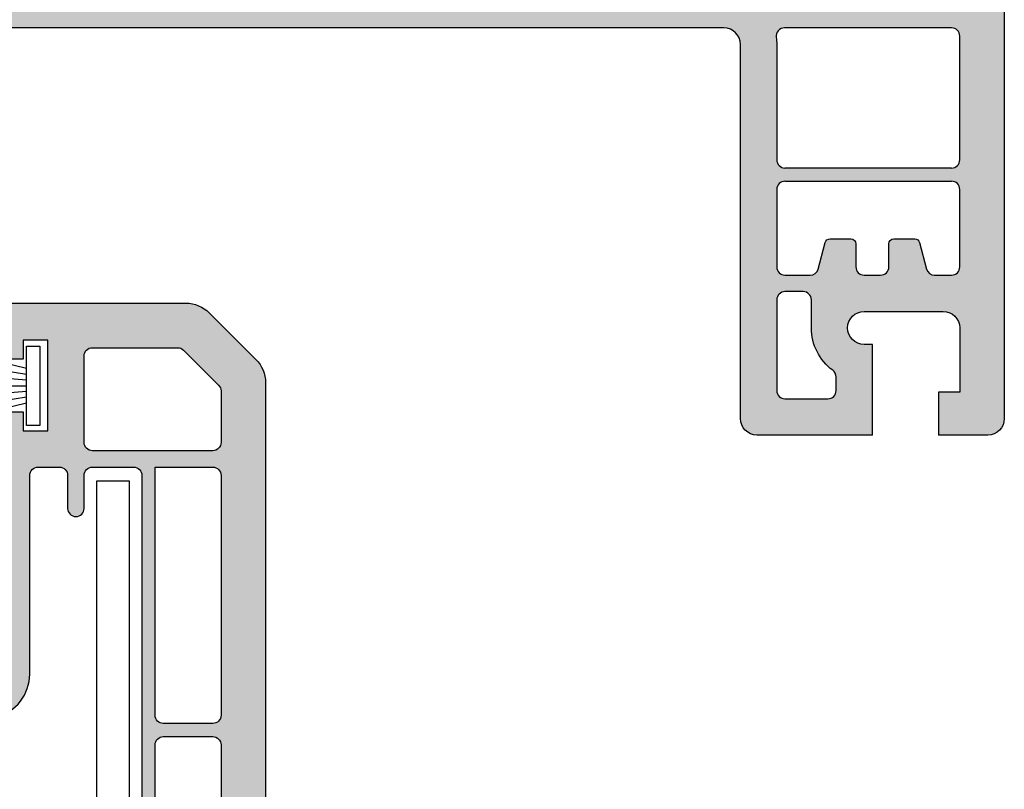
# Model space of a CAD drawing. Units: millimetres. Extents: x 0 to 354, y 0 to 482.
# Drawn here: x 59 to 119, y 365 to 412 of the extents above; entities that cross this region are included whole.
import ezdxf

# ---------------------------------------------------------------- set-up
doc = ezdxf.new("R2010")
doc.units = ezdxf.units.MM
for name, color, linetype in [('APL Hatch', 253, 'Continuous'), ('APL Joinery', 2, 'Continuous'), ('k76041$0$APL Hatch', 253, 'Continuous'), ('k76041$0$APL Joinery', 2, 'Continuous'), ('k7v106$0$APL Joinery', 2, 'Continuous')]:
    doc.layers.add(name, color=color, linetype=linetype)

# ---------------------------------------------------------------- blocks, each defined once
blk = doc.blocks.new('k76041')
at = {"layer": 'k76041$0$APL Hatch'}
h = blk.add_hatch(color=256, dxfattribs=at)
h.dxf.hatch_style = 1
edge = h.paths.add_edge_path(flags=16)
edge.add_arc((18.96256278156579, 45.75624484809077), 0.5, 0, 90)
edge.add_line((18.96256278156579, 46.25624484809077), (18.46249118156584, 46.25624484809055))
edge.add_arc((18.46249118156561, 49.45624484809059), 3.200000000000045, 180.3832833572064, 270.0000000000041, ccw=False)
edge.add_line((15.26256278156575, 49.43483842678393), (15.26256278156575, 51.25624484809077))
edge.add_arc((14.76256278156575, 51.25624484809077), 0.5, 0, 90)
edge.add_line((14.76256278156575, 51.75624484809077), (6.676705781565943, 51.75624484809077))
edge.add_arc((6.676705624420265, 51.25624484809077), 0.5000000000000246, 89.99998199243178, 135.5729896965561)
edge.add_arc((5.962562702992955, 51.95624476793023), 0.5000000000000261, 224.4269974408925, 315.57301516441373, ccw=False)
edge.add_arc((5.248419781565644, 51.25624484809077), 0.5000000000000239, 44.42699769813769, 90)
edge.add_line((5.248419781565644, 51.75624484809077), (-5.323294218434057, 51.75624484809077))
edge.add_arc((-5.323294375579735, 51.25624484809077), 0.5000000000000246, 89.99998199243178, 135.5729896965561)
edge.add_arc((-6.037437297007045, 51.95624476793023), 0.5000000000000261, 224.4269974408925, 315.57301516441373, ccw=False)
edge.add_arc((-6.751580218434356, 51.25624484809077), 0.5000000000000239, 44.42699769813769, 90)
edge.add_line((-6.751580218434356, 51.75624484809077), (-12.58192321843444, 51.75624484809077))
edge.add_arc((-12.58192321843467, 51.25624484809055), 0.5000000000002274, 89.99999999997395, 120.0046363065156)
edge.add_line((-12.83195825649045, 51.68923731886184), (-15.43743738537887, 50.18496345959488))
edge.add_arc((-17.03743731829468, 52.95624479043636), 3.20000000000017, 277.766435987458, 299.9999986130437, ccw=False)
edge.add_arc((-16.53743721843421, 49.29018424809101), 0.5000000000000797, 97.76643407636017, 180)
edge.add_line((-17.03743721843421, 49.29018424809101), (-17.03743721843421, 2.40624484809041))
edge.add_arc((-16.53743721843421, 2.40624484809041), 0.5, 180, 270)
edge.add_line((-16.53743721843421, 1.90624484809041), (-13.83743721843439, 1.90624484809041))
edge.add_line((-13.83743721843439, 1.90624484809041), (-13.23743721843425, 1.90624484809041))
edge.add_arc((-13.23743721843425, 2.40624484809041), 0.5, 270, 360)
edge.add_line((-12.73743721843425, 2.40624484809041), (-12.73743721843425, 14.45624484809059))
edge.add_arc((-10.03743721843421, 14.45624517112469), 2.700000000000065, 104.4775124536996, 180.0000068549965, ccw=False)
edge.add_arc((-10.83562684860499, 17.55509567640524), 0.5000000000000324, 284.2633569374456, 357.8524163204474)
edge.add_arc((-8.137437207032235, 17.4562451609911), 2.19999999999972, 129.0228038695587, 177.9130945431826, ccw=False)
edge.add_arc((-9.837437218433934, 19.55386284809038), 0.4999999999997899, 309.0227985079856, 360)
edge.add_line((-9.337437218434161, 19.55386284809038), (-9.337437218434161, 25.95624484809059))
edge.add_arc((-6.637437218433888, 25.95624484809059), 2.700000000000273, 90.00000000000477, 180, ccw=False)
edge.add_line((-6.637437218434115, 28.65624484809064), (-3.769488218434162, 28.65624484809041))
edge.add_arc((-3.769488218434162, 29.15624484809041), 0.5, 270, 330.0000020182818)
edge.add_line((-3.336475507735486, 28.90624486334355), (-2.037437218434206, 31.15624484809041))
edge.add_line((-2.037437218434206, 31.15624484809041), (-1.037437218434206, 31.15624484809041))
edge.add_line((-1.037437218434206, 31.15624484809041), (-1.037437218434206, 29.65624484809041))
edge.add_arc((-0.03743721843420644, 29.65624484809041), 1, 180, 270)
edge.add_arc((-0.03743721843420644, 29.65624484809041), 1, 270, 360)
edge.add_line((0.9625627815657936, 29.65624484809041), (0.9625627815657936, 31.15624484809041))
edge.add_line((0.9625627815657936, 31.15624484809041), (1.962562781565794, 31.15624484809041))
edge.add_line((1.962562781565794, 31.15624484809041), (3.261601070867073, 28.90624486334355))
edge.add_arc((3.694613781565749, 29.15624484809041), 0.5000000000000481, 209.9999979817181, 270)
edge.add_line((3.694613781565749, 28.65624484809041), (6.562562781565703, 28.65624484809064))
edge.add_arc((6.562562781565703, 25.95624484809082), 2.699999999999818, -4.774847184307873e-12, 90, ccw=False)
edge.add_line((9.262562781565748, 25.95624484809059), (9.262562781565748, 19.55386284809038))
edge.add_arc((9.762562781565748, 19.55386254443101), 0.5000000000000921, 179.9999652032002, 230.9771795829211)
edge.add_arc((8.062563046916239, 17.45624463303898), 2.200000000000153, 2.098221630773992, 50.97721038724052, ccw=False)
edge.add_arc((10.76075280179248, 17.55509829599828), 0.4999999999999155, 182.0981524732758, 255.5559404708242)
edge.add_arc((9.962562781566021, 14.45624484809059), 2.699999999999899, -4.774847184307873e-12, 75.55595849584802, ccw=False)
edge.add_line((12.66256278156584, 14.45624484809036), (12.66256278156561, 2.40624484809041))
edge.add_arc((13.16256278156561, 2.40624484809041), 0.5, 180, 270)
edge.add_line((13.16256278156561, 1.90624484809041), (13.76256278156575, 1.90624484809041))
edge.add_line((13.76256278156575, 1.90624484809041), (14.46256278156579, 1.90624484809041))
edge.add_arc((14.46256278156579, 2.40624484809041), 0.5, 270, 360)
edge.add_line((14.96256278156579, 2.40624484809041), (14.96256278156579, 4.40624484809041))
edge.add_arc((15.46256278156579, 4.40624484809041), 0.5, 0, 180, ccw=False)
edge.add_line((15.96256278156579, 4.40624484809041), (15.96256278156579, 2.40624484809041))
edge.add_arc((16.46256278156579, 2.40624484809041), 0.5, 180, 270)
edge.add_line((16.46256278156579, 1.90624484809041), (18.96256278156579, 1.90624484809041))
edge.add_arc((18.96256278156579, 2.40624484809041), 0.5, 270, 360)
edge.add_line((19.46256278156579, 2.40624484809041), (19.46256278156579, 45.75624484809077))
edge = h.paths.add_edge_path(flags=16)
edge.add_arc((-18.53743721843421, 49.57393794809036), 0.5, 2.605510395054913e-11, 66.07621940593724)
edge.add_arc((-17.03743764548517, 52.95624503747104), 3.200000000000371, 195.6803539012535, 246.08460612028898, ccw=False)
edge.add_arc((-20.59974021843436, 51.95624484809059), 0.4999999999999823, 15.68034857002949, 90)
edge.add_line((-20.59974021843436, 52.45624484809059), (-23.83743721843416, 52.45624484809059))
edge.add_arc((-23.83743721843416, 51.95624484809059), 0.5, 90, 180)
edge.add_line((-24.33743721843416, 51.95624484809059), (-24.33743721843416, 18.75624484809077))
edge.add_arc((-23.83743721843416, 18.75624484809077), 0.5, 180, 270)
edge.add_line((-23.83743721843416, 18.25624484809077), (-18.53743721843421, 18.25624484809077))
edge.add_arc((-18.53743721843421, 18.75624484809077), 0.5, 270, 360)
edge.add_line((-18.03743721843421, 18.75624484809077), (-18.03743721843421, 49.57393794809059))
edge = h.paths.add_edge_path(flags=16)
edge.add_arc((-18.53743721843421, 16.95624484809059), 0.5, 0, 90)
edge.add_line((-18.53743721843421, 17.45624484809059), (-23.83743721843416, 17.45624484809059))
edge.add_arc((-23.83743721843416, 16.95624484809059), 0.5, 90, 180)
edge.add_line((-24.33743721843416, 16.95624484809059), (-24.33743721843439, -1.51600715190898))
edge.add_arc((-23.83743721843416, -1.51600715190898), 0.5000000000002274, 180, 298.4999982626481)
edge.add_line((-23.59885785162828, -1.955415715474373), (-18.29885786682121, 0.9222492762764887))
edge.add_arc((-18.53743721843398, 1.361657848090999), 0.500000000000038, 298.4999962815775, 359.999999999974)
edge.add_line((-18.03743721843421, 1.361657848090772), (-18.03743721843421, 16.95624484809059))
edge = h.paths.add_edge_path(flags=16)
edge.add_arc((23.76256278156575, 16.95624484809059), 0.5, 0, 90)
edge.add_line((23.76256278156575, 17.45624484809059), (20.76256278156575, 17.45624484809059))
edge.add_arc((20.76256278156575, 16.95624484809059), 0.5, 90, 180)
edge.add_line((20.26256278156575, 16.95624484809059), (20.26256278156575, 1.90624484809041))
edge.add_line((20.26256278156575, 1.90624484809041), (23.76256278156575, 1.90624484809041))
edge.add_arc((23.76256278156575, 2.40624484809041), 0.5, 270, 360)
edge.add_line((24.26256278156575, 2.40624484809041), (24.26256278156575, 16.95624484809059))
edge = h.paths.add_edge_path(flags=16)
edge.add_arc((23.76256278156575, 45.75624484809077), 0.5, 0, 90)
edge.add_line((23.76256278156575, 46.25624484809077), (20.76256278156575, 46.25624484809077))
edge.add_arc((20.76256278156575, 45.75624484809077), 0.5, 90, 180)
edge.add_line((20.26256278156575, 45.75624484809077), (20.26256278156575, 18.75624484809077))
edge.add_arc((20.76256278156575, 18.75624484809077), 0.5, 180, 270)
edge.add_line((20.76256278156575, 18.25624484809077), (23.76256278156575, 18.25624484809077))
edge.add_arc((23.76256278156575, 18.75624484809077), 0.5, 270, 360)
edge.add_line((24.26256278156575, 18.75624484809077), (24.26256278156575, 45.75624484809077))
edge = h.paths.add_edge_path()
edge.add_arc((25.96256278156579, 54.95624484809059), 1, 0, 90)
edge.add_line((25.96256278156579, 55.95624484809059), (22.96256278156579, 55.95624484809059))
edge.add_line((22.96256278156579, 55.95624484809059), (22.96256278156579, 53.35624484809023))
edge.add_line((22.96256278156579, 53.35624484809023), (24.26256278156575, 53.35624484809023))
edge.add_line((24.26256278156575, 53.35624484809023), (24.26256278156575, 49.45624484809059))
edge.add_arc((23.26256278156575, 49.45624484809059), 1, -90, 0, ccw=False)
edge.add_line((23.26256278156575, 48.45624484809059), (18.46256278156579, 48.45624484809059))
edge.add_arc((18.46256278156579, 49.45624484809059), 1, 180, 270, ccw=False)
edge.add_arc((18.46256278156579, 49.45624484809059), 1, 90, 180, ccw=False)
edge.add_line((18.46256278156579, 50.45624484809059), (18.96256278156579, 50.45624484809059))
edge.add_line((18.96256278156579, 50.45624484809059), (18.96256278156579, 55.95624484809059))
edge.add_line((18.96256278156579, 55.95624484809059), (15.46256278156579, 55.95624484809059))
edge.add_line((15.46256278156579, 55.95624484809059), (15.94627506528423, 54.62725499304088))
edge.add_arc((15.47642878156557, 54.45624484809059), 0.5000000000001468, -89.99999999997402, 20.0000089370904, ccw=False)
edge.add_line((15.4764287815658, 53.95624484809059), (14.76256278156575, 53.95624484809059))
edge.add_line((14.76256278156575, 53.95624484809059), (0.2625627815657481, 53.95624484809059))
edge.add_arc((-0.03743721843420644, 53.95624484809059), 0.2999999999999545, -180, 0, ccw=False)
edge.add_line((-0.337437218434161, 53.95624484809059), (-12.58192321843421, 53.95624484809082))
edge.add_arc((-12.58192321843421, 51.25624484809077), 2.700000000000045, 90, 119.9999965484549)
edge.add_line((-13.93192307757499, 53.59451351963389), (-16.53736715649325, 52.0902598983655))
edge.add_arc((-17.03743721843421, 52.95624484809059), 1, 180, 300.0046353689644, ccw=False)
edge.add_line((-18.03743721843421, 52.95624484809059), (-18.03743721843421, 55.95624484809059))
edge.add_line((-18.03743721843421, 55.95624484809059), (-17.53743721843421, 55.95624484809059))
edge.add_arc((-17.53743721843421, 56.45624484809059), 0.5, 270, 450)
edge.add_line((-17.53743721843421, 56.95624484809059), (-18.03743721843421, 56.95624484809059))
edge.add_line((-18.03743721843421, 56.95624484809059), (-18.03743721843421, 64.7491380480908))
edge.add_arc((-17.53743721843398, 64.74913804809103), 0.5000000000002274, 135.0595252052602, 180.0000000000261, ccw=False)
edge.add_line((-17.89135772860277, 65.1023239375063), (-17.1836306192256, 65.81005184758646))
edge.add_arc((-17.53743721843443, 66.163351848091), 0.5000000000002257, 315.0410489206423, 360)
edge.add_line((-17.03743721843421, 66.163351848091), (-17.03743721843421, 68.45168484809028))
edge.add_line((-17.03743721843421, 68.45168484809028), (-18.03743721843421, 69.45624484809059))
edge.add_line((-18.03743721843421, 69.45624484809059), (-18.53743721843421, 69.45624484809059))
edge.add_line((-18.53743721843421, 69.45624484809059), (-18.53743721843421, 68.55624484809096))
edge.add_arc((-19.03743721843421, 68.55624484809118), 0.5, 244.9999730238173, 359.99999999997397, ccw=False)
edge.add_line((-19.24874656266002, 68.1030910540619), (-19.24874621843446, 68.10309084809023))
edge.add_line((-19.24874621843446, 68.10309084809023), (-19.59636821843424, 68.26518984809036))
edge.add_line((-19.59636821843424, 68.26518984809036), (-22.97665889776385, 69.84144516974197))
edge.add_arc((-22.78578021843441, 70.2507858480908), 0.451657459999976, 135.0329138626507, 245.0000015841857, ccw=False)
edge.add_line((-23.1053336822788, 70.56997238433382), (-21.00114709961849, 72.67415796771002))
edge.add_arc((-17.4639209328609, 69.14031713297913), 5.000000000000606, 110.46715081615861, 135.0274308279812, ccw=False)
edge.add_arc((-19.03743721843398, 73.35624484809023), 0.4999999999999808, 0, 110.4671613514844, ccw=False)
edge.add_line((-18.53743721843421, 73.35624484809023), (-18.53743721843421, 72.45624484809059))
edge.add_line((-18.53743721843421, 72.45624484809059), (-18.03743721843421, 72.45624484809059))
edge.add_line((-18.03743721843421, 72.45624484809059), (-17.03743721843421, 73.45624484809059))
edge.add_line((-17.03743721843421, 73.45624484809059), (-17.03743721843443, 75.65624484809041))
edge.add_arc((-17.33743721843416, 75.65624484809041), 0.2999999999997272, 0, 90.00000000004343)
edge.add_line((-17.33743721843439, 75.95624484809036), (-20.70901021843429, 75.95624484809059))
edge.add_arc((-20.70901021843429, 73.95624484809036), 2.000000000000227, 90, 135.0170168109902)
edge.add_line((-22.12364373897958, 75.37003832754567), (-26.45207073936194, 71.04161132716263))
edge.add_arc((-25.03743721843421, 69.62781784809022), 2.000000000000019, 135.0170168264938, 180)
edge.add_line((-27.03743721843421, 69.62781784809022), (-27.03743721843421, -3.215328151909034))
edge.add_arc((-25.03743721843421, -3.215328151909034), 2, 180, 225.0170168419467)
edge.add_line((-26.45123069712508, -4.629961673218077), (-23.62280369789096, -7.458388672453111))
edge.add_arc((-22.20901021843429, -6.043755151909181), 2.000000000000179, 225.0170168109349, 270)
edge.add_line((-22.20901021843429, -8.043755151909409), (-11.53743721843421, -8.043755151909409))
edge.add_arc((-11.53743721843421, -7.043755151909409), 1, 270, 360)
edge.add_line((-10.53743721843421, -7.043755151909409), (-10.53743721843421, -4.643755151909772))
edge.add_line((-10.53743721843421, -4.643755151909772), (-12.33743721843439, -4.643755151909772))
edge.add_line((-12.33743721843439, -4.643755151909772), (-12.33743721843439, -5.793755151909409))
edge.add_line((-12.33743721843439, -5.793755151909409), (-13.83743721843439, -5.793755151909409))
edge.add_line((-13.83743721843439, -5.793755151909409), (-13.83743721843439, -5.34375515190959))
edge.add_line((-13.83743721843439, -5.34375515190959), (-13.83743721843439, -0.2937551519094086))
edge.add_line((-13.83743721843439, -0.2937551519094086), (-12.33743721843439, -0.2937551519094086))
edge.add_line((-12.33743721843439, -0.2937551519094086), (-12.33743721843439, -1.443755151909045))
edge.add_line((-12.33743721843439, -1.443755151909045), (-10.53743721843421, -1.443755151909045))
edge.add_line((-10.53743721843421, -1.443755151909045), (-10.53743721843421, -0.2937551519094086))
edge.add_line((-10.53743721843421, -0.2937551519094086), (-10.53743721843421, 14.45624484809059))
edge.add_arc((-10.03743721843421, 14.45624484809059), 0.5, 90, 180, ccw=False)
edge.add_line((-10.03743721843421, 14.95624484809059), (-8.137437218434115, 14.95624484809059))
edge.add_line((-8.137437218434115, 14.95624484809059), (-8.137437218434115, 17.45624484809059))
edge.add_line((-8.137437218434115, 17.45624484809059), (-6.137437218434115, 17.45624484809059))
edge.add_line((-6.137437218434115, 17.45624484809059), (-6.137437218434115, 20.95624484809059))
edge.add_line((-6.137437218434115, 20.95624484809059), (-7.137437218434115, 20.95624484809059))
edge.add_line((-7.137437218434115, 20.95624484809059), (-7.137437218434115, 25.95624484809059))
edge.add_arc((-6.637437218434115, 25.95624484809059), 0.5, 90, 180, ccw=False)
edge.add_line((-6.637437218434115, 26.45624484809059), (-0.5374372184342064, 26.45624484809059))
edge.add_arc((-0.03743721843420644, 26.45624484809059), 0.5, 0, 180, ccw=False)
edge.add_line((0.4625627815657936, 26.45624484809059), (6.562562781565703, 26.45624484809059))
edge.add_arc((6.562562781565703, 25.95624484809059), 0.5, 0, 90, ccw=False)
edge.add_line((7.062562781565703, 25.95624484809059), (7.062562781565703, 20.95624484809059))
edge.add_line((7.062562781565703, 20.95624484809059), (6.062562781565703, 20.95624484809059))
edge.add_line((6.062562781565703, 20.95624484809059), (6.062562781565703, 17.45624484809059))
edge.add_line((6.062562781565703, 17.45624484809059), (8.062562781565703, 17.45624484809059))
edge.add_line((8.062562781565703, 17.45624484809059), (8.062562781565703, 14.95624484809059))
edge.add_line((8.062562781565703, 14.95624484809059), (9.962562781565794, 14.95624484809059))
edge.add_arc((9.962562781565794, 14.45624484809059), 0.5, 0, 90, ccw=False)
edge.add_line((10.46256278156579, 14.45624484809059), (10.46256278156579, -0.2937551519094086))
edge.add_line((10.46256278156579, -0.2937551519094086), (10.46256278156579, -1.443755151909045))
edge.add_line((10.46256278156579, -1.443755151909045), (12.26256278156575, -1.443755151909045))
edge.add_line((12.26256278156575, -1.443755151909045), (12.26256278156575, -0.2937551519094086))
edge.add_line((12.26256278156575, -0.2937551519094086), (13.76256278156575, -0.2937551519094086))
edge.add_line((13.76256278156575, -0.2937551519094086), (13.76256278156575, -5.34375515190959))
edge.add_line((13.76256278156575, -5.34375515190959), (13.76256278156575, -5.793755151909409))
edge.add_line((13.76256278156575, -5.793755151909409), (12.26256278156575, -5.793755151909409))
edge.add_line((12.26256278156575, -5.793755151909409), (12.26256278156575, -4.643755151909772))
edge.add_line((12.26256278156575, -4.643755151909772), (10.46256278156579, -4.643755151909772))
edge.add_line((10.46256278156579, -4.643755151909772), (10.46256278156579, -7.043755151909409))
edge.add_arc((11.46256278156579, -7.043755151909409), 1, 180, 270)
edge.add_line((11.46256278156579, -8.043755151909409), (22.13413568156579, -8.043755151909409))
edge.add_arc((22.13413568156602, -6.043755151909636), 1.999999999999773, 269.9999999999935, 315.0000085079914)
edge.add_line((23.54834945393895, -7.457968504282462), (26.3776698619572, -4.628647631370768))
edge.add_arc((24.96256278156579, -3.215328151909034), 1.99999999999997, 315.0362116437954, 360)
edge.add_line((26.96256278156579, -3.215328151909034), (26.96256278156579, 54.95624484809059))
edge = h.paths.add_edge_path(flags=16)
edge.add_line((-16.03743721843421, -0.2937551519094086), (-16.03743721843421, 0.1717828480909702))
edge.add_arc((-16.53743721843443, 0.1717828480907428), 0.5000000000002274, 2.605510395053728e-11, 118.5938154452002)
edge.add_line((-16.77673576089887, 0.6108001684490318), (-23.38025957910691, -2.974620585013781))
edge.add_arc((-23.1416802184342, -3.414029151909062), 0.49999999999996, 118.4999974629335, 225.0851672254128)
edge.add_line((-23.49470767972139, -3.768107690622173), (-22.06498167964514, -5.197833690698417))
edge.add_arc((-21.71195421843413, -4.843755151909818), 0.4999999999997629, 225.0851672377015, 270)
edge.add_line((-21.71195421843413, -5.34375515190959), (-16.53743721843421, -5.34375515190959))
edge.add_arc((-16.53743721843421, -4.84375515190959), 0.5, 270, 360)
edge.add_line((-16.03743721843421, -4.84375515190959), (-16.03743721843421, -0.2937551519094086))
edge = h.paths.add_edge_path(flags=16)
edge.add_arc((23.76256278156575, 0.4062448480904095), 0.5, 0, 90)
edge.add_line((23.76256278156575, 0.9062448480904095), (16.46256278156579, 0.9062448480904095))
edge.add_arc((16.46256278156579, 0.4062448480904095), 0.5, 90, 180)
edge.add_line((15.96256278156579, 0.4062448480904095), (15.96256278156579, -0.2937551519094086))
edge.add_line((15.96256278156579, -0.2937551519094086), (15.96256278156579, -4.84375515190959))
edge.add_arc((16.46256278156579, -4.84375515190959), 0.5, 180, 270)
edge.add_line((16.46256278156579, -5.34375515190959), (21.63707938156585, -5.34375515190959))
edge.add_arc((21.63707938156585, -4.843755151909818), 0.4999999999997726, 270, 315.0594873608314)
edge.add_line((21.99099965845153, -5.19694127509274), (24.1164830583441, -3.071458275200257))
edge.add_arc((23.76256278156552, -2.718272151909332), 0.5000000000002999, 315.0594873434026, 359.999999999974)
edge.add_line((24.26256278156575, -2.718272151909559), (24.26256278156575, 0.4062448480904095))
edge = h.paths.add_edge_path(flags=16)
edge.add_arc((-20.73743721843448, 65.81815854809042), 0.5, 0, 65.00001123849525)
edge.add_line((-20.52612817644967, 66.27131248305682), (-23.62612813497049, 67.71686576371462))
edge.add_arc((-23.83743721843439, 67.26371184809022), 0.5000000000000785, 65.00000599397076, 180)
edge.add_line((-24.33743721843439, 67.26371184809022), (-24.33743721843416, 53.75624484809077))
edge.add_arc((-23.83743721843416, 53.75624484809077), 0.5, 180, 270)
edge.add_line((-23.83743721843416, 53.25624484809077), (-20.73743721843425, 53.25624484809077))
edge.add_arc((-20.73743721843425, 53.75624484809077), 0.5, 270, 360)
edge.add_line((-20.23743721843425, 53.75624484809077), (-20.23743721843448, 65.81815854809042))
at = {"layer": 'k76041$0$APL Joinery', "color": 252}
for points in [[(-13.03743721843443, 76.88426934809058, 0.5371504038967868), (-13.31548686798692, 77.06841128303404, -0.1898760951483192), (-17.03743721843443, 75.95624539473215), (-17.03743721843443, 73.45624484809059), (-18.03743721843443, 72.45624484809059), (-18.53743721843443, 72.45624484809059), (-18.53743721843443, 73.35624484809068, 0.5486185217456246), (-19.24874598025485, 73.80939891369962), (-19.54874534529927, 73.66950720978298, 0.3677217939239171), (-19.81864547110877, 73.0805639768314), (-19.53743721843443, 72.06654084809065), (-19.53743721843443, 69.84594984809064), (-19.81985089998125, 68.8275800021213, 0.3651631512724378), (-19.54874598025458, 68.24298378248159), (-19.24814355179296, 68.10281035328148, 0.5481863489450844), (-18.53743721843443, 68.5562448480905), (-18.53743721843443, 69.45624484809059), (-18.03743721843443, 69.45624484809059), (-17.03743721843443, 68.45168484809074), (-17.03743721843398, 66.5562448480905, 0.4142135623730951), (-16.93743721843407, 66.45624484809059), (-16.13743721843389, 66.45624484809059, 0.4142135623730951), (-16.03743721843398, 66.5562448480905), (-16.03743721843443, 67.68829584809123, 0.1318654218838642), (-16.30622418138319, 68.68974550750613), (-16.83647466624348, 69.60816770863153, -0.1316527206772164), (-17.03743721843443, 70.35816884809037), (-17.03743721843421, 70.45624484809059, -0.6681577000214418), (-16.52531746720297, 70.66838916486017), (-15.60585216644358, 69.56339380568352, 0.4363484339666137), (-15.23982834389085, 69.54364594271215), (-13.93743721843407, 70.80397534809049), (-13.9374372184343, 68.50057484809054, 1), (-13.03743721843421, 68.50057484809054)], [(-15.41572371843381, 70.63509084809061), (-16.69042565071277, 71.96487022180736, -0.4132347713549345), (-16.69104096184105, 72.38842410284042), (-16.33032945529385, 72.74913904885966, 0.1989120064699728), (-16.03743721843443, 73.45624484809082), (-16.03743721843443, 75.06292251240802, 0.1378807448861108), (-13.9374374395652, 75.61239622595986, 0.213452356789917), (-14.38800299472859, 73.62724150547183, 0.07471581348407647), (-13.93743726414255, 72.08688380320132)]]:
    blk.add_lwpolyline(points, format="xyb", close=True, dxfattribs=at)
at = {"layer": 'k76041$0$APL Joinery'}
for points in [[(26.96256278156579, 54.95624484809059, 0.4142135623730951), (25.96256278156579, 55.95624484809059), (22.96256278156579, 55.95624484809059), (22.96256278156579, 53.35624484809023), (24.26256278156575, 53.35624484809023), (24.26256278156575, 49.45624484809059, -0.4142135623730951), (23.26256278156575, 48.45624484809059), (18.46256278156579, 48.45624484809059, -0.4142135623730951), (17.46256278156579, 49.45624484809059, -0.4142135623730951), (18.46256278156579, 50.45624484809059), (18.96256278156579, 50.45624484809059), (18.96256278156579, 55.95624484809059), (15.46256278156579, 55.95624484809059), (15.94627506528423, 54.62725499304088, -0.5205671001145077), (15.4764287815658, 53.95624484809059), (14.76256278156575, 53.95624484809059), (0.2625627815657481, 53.95624484809059, -1), (-0.337437218434161, 53.95624484809059), (-12.58192321843421, 53.95624484809082, 0.1316524822661516), (-13.93192307757499, 53.59451351963389), (-16.53736715649325, 52.0902598983655, -0.5773772369880694), (-18.03743721843421, 52.95624484809059), (-18.03743721843421, 55.95624484809059), (-17.53743721843421, 55.95624484809059, 1), (-17.53743721843421, 56.95624484809059), (-18.03743721843421, 56.95624484809059), (-18.03743721843421, 64.7491380480908, -0.1986423771971599), (-17.89135772860277, 65.1023239375063), (-17.1836306192256, 65.81005184758646, 0.198726177628289), (-17.03743721843421, 66.163351848091), (-17.03743721843421, 68.45168484809028), (-18.03743721843421, 69.45624484809059), (-18.53743721843421, 69.45624484809059), (-18.53743721843421, 68.55624484809096, -0.5486189397598573), (-19.24874656266002, 68.1030910540619), (-19.24874621843446, 68.10309084809023), (-19.59636821843424, 68.26518984809036), (-22.97665889776385, 69.84144516974197, -0.5203845412452958), (-23.1053336822788, 70.56997238433382), (-21.00114709961849, 72.67415796771002, -0.1075765643484966), (-19.21227245698014, 73.82468122516025, -0.5231605616818639), (-18.53743721843421, 73.35624484809023), (-18.53743721843421, 72.45624484809059), (-18.03743721843421, 72.45624484809059), (-17.03743721843421, 73.45624484809059), (-17.03743721843443, 75.65624484809041, 0.4142135623730951), (-17.33743721843439, 75.95624484809036), (-20.70901021843429, 75.95624484809059, 0.1989895561438412), (-22.12364373897958, 75.37003832754567), (-26.45207073936194, 71.04161132716263, 0.198835180825158), (-27.03743721843421, 69.62781784809022), (-27.03743721843421, -3.215328151909034, 0.1989895562842453), (-26.45123069712508, -4.629961673218077), (-23.62280369789096, -7.458388672453111, 0.198835180895749), (-22.20901021843429, -8.043755151909409), (-11.53743721843421, -8.043755151909409, 0.4142135623730951), (-10.53743721843421, -7.043755151909409), (-10.53743721843421, -4.643755151909772), (-12.33743721843439, -4.643755151909772), (-12.33743721843439, -5.793755151909409), (-13.83743721843439, -5.793755151909409), (-13.83743721843439, -5.34375515190959), (-13.83743721843439, -0.2937551519094086), (-12.33743721843439, -0.2937551519094086), (-12.33743721843439, -1.443755151909045), (-10.53743721843421, -1.443755151909045), (-10.53743721843421, -0.2937551519094086), (-10.53743721843421, 14.45624484809059, -0.4142135623730951), (-10.03743721843421, 14.95624484809059), (-8.137437218434115, 14.95624484809059), (-8.137437218434115, 17.45624484809059), (-6.137437218434115, 17.45624484809059), (-6.137437218434115, 20.95624484809059), (-7.137437218434115, 20.95624484809059), (-7.137437218434115, 25.95624484809059, -0.4142135623730951), (-6.637437218434115, 26.45624484809059), (-0.5374372184342064, 26.45624484809059, -1), (0.4625627815657936, 26.45624484809059), (6.562562781565703, 26.45624484809059, -0.4142135623730951), (7.062562781565703, 25.95624484809059), (7.062562781565703, 20.95624484809059), (6.062562781565703, 20.95624484809059), (6.062562781565703, 17.45624484809059), (8.062562781565703, 17.45624484809059), (8.062562781565703, 14.95624484809059), (9.962562781565794, 14.95624484809059, -0.4142135623730951), (10.46256278156579, 14.45624484809059), (10.46256278156579, -0.2937551519094086), (10.46256278156579, -1.443755151909045), (12.26256278156575, -1.443755151909045), (12.26256278156575, -0.2937551519094086), (13.76256278156575, -0.2937551519094086), (13.76256278156575, -5.34375515190959), (13.76256278156575, -5.793755151909409), (12.26256278156575, -5.793755151909409), (12.26256278156575, -4.643755151909772), (10.46256278156579, -4.643755151909772), (10.46256278156579, -7.043755151909409, 0.4142135623730951), (11.46256278156579, -8.043755151909409), (22.13413568156579, -8.043755151909409, 0.1989124059716062), (23.54834945393895, -7.457968504282462), (26.3776698619572, -4.628647631370768, 0.1987481178662157), (26.96256278156579, -3.215328151909034)], [(-20.23743721843448, 65.81815854809042, 0.2914734727893464), (-20.52612817644967, 66.27131248305682), (-23.62612813497049, 67.71686576371462, 0.5486187526011552), (-24.33743721843439, 67.26371184809022), (-24.33743721843416, 53.75624484809077, 0.4142135623730903), (-23.83743721843416, 53.25624484809077), (-20.73743721843425, 53.25624484809077, 0.4142135623731008), (-20.23743721843425, 53.75624484809077)], [(-18.03743721843421, 49.57393794809059, 0.2965752810048286), (-18.33467671209905, 50.0309808093964, -0.2235459638076132), (-20.11834796797189, 52.09137997007838, 0.3361469341229868), (-20.59974021843436, 52.45624484809059), (-23.83743721843416, 52.45624484809059, 0.4142135623730951), (-24.33743721843416, 51.95624484809059), (-24.33743721843416, 18.75624484809077, 0.4142135623730951), (-23.83743721843416, 18.25624484809077), (-18.53743721843421, 18.25624484809077, 0.4142135623730951), (-18.03743721843421, 18.75624484809077)], [(19.46256278156579, 45.75624484809077, 0.4142135623730951), (18.96256278156579, 46.25624484809077), (18.46249118156584, 46.25624484809055, -0.4122555911350311), (15.26256278156575, 49.43483842678393), (15.26256278156575, 51.25624484809077, 0.4142135623730951), (14.76256278156575, 51.75624484809077), (6.676705781565943, 51.75624484809077, 0.2015128077703889), (6.319634241493759, 51.60624488736926, -0.4200841572637786), (5.60549124149361, 51.60624480881211, 0.2015127832412626), (5.248419781565644, 51.75624484809077), (-5.323294218434057, 51.75624484809077, 0.2015128077703889), (-5.680365758506241, 51.60624488736926, -0.4200841572637786), (-6.39450875850639, 51.60624480881211, 0.2015127832412645), (-6.751580218434356, 51.75624484809077), (-12.58192321843444, 51.75624484809077, 0.131673077974667), (-12.83195825649045, 51.68923731886184), (-15.43743738537887, 50.18496345959488, -0.09731770745488784), (-16.60500478520498, 49.78559783684364, 0.3750467092941944), (-17.03743721843421, 49.29018424809101), (-17.03743721843421, 2.40624484809041, 0.4142135623730951), (-16.53743721843421, 1.90624484809041), (-13.83743721843439, 1.90624484809041), (-13.23743721843425, 1.90624484809041, 0.4142135623730951), (-12.73743721843425, 2.40624484809041), (-12.73743721843425, 14.45624484809059, -0.3419987452235984), (-10.71243723065186, 17.07050892666007, 0.3326027051007075), (-10.33597804017859, 17.53635886136067, -0.2166200717815204), (-9.522622431126138, 19.16541510425327, 0.2261723299927639), (-9.337437218434161, 19.55386284809038), (-9.337437218434161, 25.95624484809059, -0.4142135623730949), (-6.637437218434115, 28.65624484809064), (-3.769488218434162, 28.65624484809041, 0.2679492018697944), (-3.336475507735486, 28.90624486334355), (-2.037437218434206, 31.15624484809041), (-1.037437218434206, 31.15624484809041), (-1.037437218434206, 29.65624484809041, 0.4142135623730951), (-0.03743721843420644, 28.65624484809041, 0.4142135623730951), (0.9625627815657936, 29.65624484809041), (0.9625627815657936, 31.15624484809041), (1.962562781565794, 31.15624484809041), (3.261601070867073, 28.90624486334355, 0.2679492018697716), (3.694613781565749, 28.65624484809041), (6.562562781565703, 28.65624484809064, -0.4142135623730951), (9.262562781565748, 25.95624484809059), (9.262562781565748, 19.55386284809038, 0.2261723891026242), (9.447747845720869, 19.1654149209744, -0.2165684443976366), (10.26108801436703, 17.53679255353859, 0.3319666832490462), (10.63603548260699, 17.07090247786778, -0.3421618463604223), (12.66256278156584, 14.45624484809036), (12.66256278156561, 2.40624484809041, 0.4142135623731014), (13.16256278156561, 1.90624484809041), (13.76256278156575, 1.90624484809041), (14.46256278156579, 1.90624484809041, 0.4142135623730951), (14.96256278156579, 2.40624484809041), (14.96256278156579, 4.40624484809041, -1), (15.96256278156579, 4.40624484809041), (15.96256278156579, 2.40624484809041, 0.4142135623730951), (16.46256278156579, 1.90624484809041), (18.96256278156579, 1.90624484809041, 0.4142135623730951), (19.46256278156579, 2.40624484809041)], [(24.26256278156575, 45.75624484809077, 0.4142135623730951), (23.76256278156575, 46.25624484809077), (20.76256278156575, 46.25624484809077, 0.4142135623730951), (20.26256278156575, 45.75624484809077), (20.26256278156575, 18.75624484809077, 0.4142135623730951), (20.76256278156575, 18.25624484809077), (23.76256278156575, 18.25624484809077, 0.4142135623730951), (24.26256278156575, 18.75624484809077)], [(-18.03743721843421, 16.95624484809059, 0.4142135623730951), (-18.53743721843421, 17.45624484809059), (-23.83743721843416, 17.45624484809059, 0.4142135623730951), (-24.33743721843416, 16.95624484809059), (-24.33743721843439, -1.51600715190898, 0.5686563408896586), (-23.59885785162828, -1.955415715474373), (-18.29885786682121, 0.9222492762764887, 0.2749765276506881), (-18.03743721843421, 1.361657848090772)], [(24.26256278156575, 16.95624484809059, 0.4142135623730951), (23.76256278156575, 17.45624484809059), (20.76256278156575, 17.45624484809059, 0.4142135623730951), (20.26256278156575, 16.95624484809059), (20.26256278156575, 1.90624484809041), (23.76256278156575, 1.90624484809041, 0.4142135623730951), (24.26256278156575, 2.40624484809041)], [(-16.03743721843421, -0.2937551519094086), (-16.03743721843421, 0.1717828480909702, 0.5691981947741239), (-16.77673576089887, 0.6108001684490318), (-23.38025957910691, -2.974620585013781, 0.5017736680766727), (-23.49470767972139, -3.768107690622173), (-22.06498167964514, -5.197833690698417, 0.198526080481609), (-21.71195421843413, -5.34375515190959), (-16.53743721843421, -5.34375515190959, 0.4142135623730945), (-16.03743721843421, -4.84375515190959)], [(24.26256278156575, 0.4062448480904095, 0.4142135623730951), (23.76256278156575, 0.9062448480904095), (16.46256278156579, 0.9062448480904095, 0.4142135623730951), (15.96256278156579, 0.4062448480904095), (15.96256278156579, -0.2937551519094086), (15.96256278156579, -4.84375515190959, 0.4142135623730951), (16.46256278156579, -5.34375515190959), (21.63707938156585, -5.34375515190959, 0.1991822137820796), (21.99099965845153, -5.19694127509274), (24.1164830583441, -3.071458275200257, 0.1986425489192641), (24.26256278156575, -2.718272151909559)]]:
    blk.add_lwpolyline(points, format="xyb", close=True, dxfattribs=at)
at = {"layer": 'k76041$0$APL Joinery', "color": 252, "linetype": 'Continuous'}
for points in [[(-12.53476234492109, -0.6277039631188472), (-12.53476234492109, -5.427773963118625), (-13.33474234492087, -5.427773963118625), (-13.33474234492087, -0.6277039631188472)], [(13.26521765507869, -0.6277039631188472), (12.46523765507891, -0.6277039631188472), (12.46523765507891, -5.427773963118625), (13.26521765507869, -5.427773963118625)]]:
    blk.add_lwpolyline(points, close=True, dxfattribs=at)
for points in [[(-12.53483234492114, -1.978453963118682), (-8.034762344921091, -0.8802706177195887)], [(12.46529765507921, -1.978453963118682), (7.965237655078909, -0.8802739631187251)], [(-12.53461234492124, -2.335933963118578), (-8.034762344921091, -1.611713963118746)], [(12.46507765507931, -2.335933963118578), (7.965237655078909, -1.611715194843782)], [(-12.53450234492038, -2.683783963118685), (-8.034762344921091, -2.324003963118685)], [(12.46496765507936, -2.683783963118685), (7.965237655078909, -2.324003963118685)], [(-8.034762344921091, -3.027603963118736), (-12.53476234492109, -3.027603963118736)], [(-12.53473234492094, -3.371623963118736), (-8.034762344921091, -3.731423963118687)], [(7.965237655078909, -3.027603963118736), (12.46523765507891, -3.027603963118736)], [(12.46519765507901, -3.371623963118736), (7.965237655078909, -3.731420086317485)], [(-12.53508234492119, -3.719293963118844), (-8.034762344921091, -4.443583963118726)], [(-12.53479234492124, -4.077123963118765), (-8.034762344921091, -5.175293963118747)], [(12.46555765507901, -3.719293963118844), (7.965237655078909, -4.443583963118726)], [(12.46525765507931, -4.077123963118765), (7.965237655078909, -5.175293963118747)]]:
    blk.add_lwpolyline(points, dxfattribs=at)
blk = doc.blocks.new('k7v106')
at = {"layer": 'k7v106$0$APL Joinery', "color": 1}
blk.add_lwpolyline([(16.75, -48.99700409737227), (16.75, -8.997004097372269, 0.414213562373095), (15.75, -7.997004097372269, -0.414213562373095), (12.75, -4.997004097372269), (12.75, -3.997004097372269, 0.414213562373095), (11.75, -2.997004097372269), (-9.25, -2.997004097372269, 0.414213562373095), (-10.25, -3.997004097372269), (-10.25, -4.997004097372269, -0.414213562373095), (-13.25, -7.997004097372269, 0.414213562373095), (-14.25, -8.997004097372269), (-14.25, -48.99700409737227), (-16.25, -48.99700409737227), (-16.25, -8.997004097372269, -0.414213562373095), (-13.25, -5.997004097372269, 0.414213562373095), (-12.25, -4.997004097372269), (-12.25, -3.997004097372269, -0.414213562373095), (-9.25, -0.9970040973722689), (11.75, -0.9970040973722689, -0.414213562373095), (14.75, -3.997004097372269), (14.75, -4.997004097372269, 0.414213562373095), (15.75, -5.997004097372269, -0.414213562373095), (18.75, -8.997004097372269), (18.75, -48.99700409737227)], format="xyb", close=True, dxfattribs=at)
blk = doc.blocks.new('K76057')
at = {"layer": 'APL Hatch'}
h = blk.add_hatch(color=256, dxfattribs=at)
h.dxf.hatch_style = 1
h.paths.add_polyline_path([(77.29999999999998, 57, 0.4142135623730951), (76.29999999999998, 58), (73.30000000000001, 58), (73.30000000000001, 55.39999999999986), (74.59999999999997, 55.39999999999986), (74.59999999999997, 51.5, -0.4142135623730951), (73.59999999999997, 50.5), (68.80000000000001, 50.49999999999999, -1), (68.80000000000001, 52.50000000000001), (69.30000000000001, 52.5), (69.30000000000001, 58), (62.30000000000001, 58, 0.4142135623730951), (61.30000000000001, 57), (61.30000000000001, 34.29999999999973, -0.4142135623730948), (60.30000000000001, 33.29999999999973), (13.30000000000001, 33.29999999999973), (13.30000000000001, 32.29999999999976), (13.40000000000001, 31.09999999999991), (14.30000000000001, 31.09999999999991, -0.4142135623730951), (15.80000000000001, 29.59999999999991), (15.80000000000001, 23.09999999999991, -0.4142135623730945), (14.30000000000001, 21.59999999999991), (7.207107000000008, 21.59999999999991, 0.1989123673796432), (6.853553609406752, 21.4535533905932), (6.000000000000007, 20.59999999999991), (0.5, 20.59999999999991, 0.4142135623730951), (0, 20.09999999999991), (0, 3.241391000000021, 0.3782424618484763), (0.4379826499982258, 2.745252059481583), (3.969111647821876, 2.303861059753331, 0.03109876075111604), (4.031128999999979, 2.299999999999727), (13, 2.299999999999727, -0.4142135623730951), (13.5, 1.799999999999727), (13.5, 0.5, 0.4142135623730951), (14, 0), (15.69999999999999, 0, 0.4142135623730951), (16.19999999999999, 0.5), (16.2, 2.599999999999913, -0.4142135623730929), (16.7, 3.099999999999909), (24.2, 3.099999999999909), (24.40000000000001, 3.299999999999738), (24.59999999999999, 3.099999999999905), (29.40000000000001, 3.099999999999909, -0.2679492465279797), (29.83301275236527, 2.849999912578006), (31.33412326913288, 0.2500000501859887, 0.2679492234863219), (31.76713599999999, 0), (76.90000000000003, -1.84741111297626e-13, 0.4142135623730951), (77.10000000000004, 0.1999999999998181), (77.10000000000004, 1.523443999999934, 0.3789214441111116), (76.92433544580332, 1.721957944289887), (73.09999999999997, 2.199999999999818), (62.59999999999999, 2.200000000000003, -0.4142135623730952), (61.8, 3), (61.80000000000001, 4.999999999999996, -0.4142135623730971), (62.30000000000001, 5.5), (63.30000000000001, 5.5, 0.4142135623730951), (63.80000000000001, 6), (63.80000000000001, 6.500000000000028, 0.4142135623730783), (63.30000000000001, 7), (62.30000000000001, 7, -0.4142135623730951), (61.80000000000001, 7.5), (61.79999999999998, 11.79999999999972), (61.59999999999999, 12), (61.79999999999998, 12.19999999999982), (61.80000000000001, 16.5, -0.4142135623730951), (62.30000000000001, 17), (63.30000000000001, 17, 0.4142135623730951), (63.80000000000001, 17.5), (63.80000000000002, 18.00000000000003, 0.4142135623730784), (63.30000000000001, 18.50000000000001), (62.30000000000001, 18.5, -0.4142135623730971), (61.80000000000001, 19), (61.8, 20.19999999999978, -0.414213562373102), (63.30000000000001, 21.69999999999982), (73.30000000000001, 21.69999999999982), (73.29999999999998, 22.19999999999982, -1), (75.29999999999998, 22.19999999999982), (75.30000000000001, 21.69999999999982), (77.30000000000001, 21.69999999999982)])
h.paths.add_polyline_path([(61.9206928501215, 31.18653339127507), (68.05814014298764, 25.25966994096165, -0.6745085595623297), (67.71081099999998, 24.39999999999986), (63.30000000000001, 24.39999999999982, 0.1541934082461013), (60.88723403316555, 23.63781350273755, -0.6071874208625745), (60.09999999999999, 24.04707699999994), (60.09999999999999, 30.61218199999985, -0.3906344394716336), (60.55945944428683, 31.11053597029656, 0.06763699746857744), (61.40120007934856, 31.29544372906008, -0.2872989334996534)], flags=16)
h.paths.add_polyline_path([(62.7108281613699, 32.19574130870021, -0.1658883860311857), (63.01642399999999, 32.29999999999973), (74.1, 32.29999999999973, -0.4142135623730951), (74.6, 31.79999999999973), (74.6, 26.39523499999996, -0.4006698822219162), (74.1232223497066, 25.89577456866019, 0.2091672705781549), (71.4658510664901, 24.57857145269814, -0.2216708708098757), (71.08285799999999, 24.39999999999986), (70.30201299999999, 24.39999999999986, -0.194256582057741), (69.95485538109256, 24.54016449920189), (62.74036438133978, 31.50711749896328, -0.3996811592951875)], flags=16)
h.paths.add_polyline_path([(59.09999999999999, 30.59999999999991), (59.09999999999999, 2.699999999999818, -0.4142135623730951), (58.59999999999999, 2.199999999999818), (52.96532999999999, 2.199999999999761, -0.3884055305153649), (51.96927996999651, 3.111206206690923), (51.79804958228026, 5.044120444132496, 0.9153296621197942), (50.80195041771971, 5.044120444132492), (50.63081797515296, 3.112311850294976, -0.3887249206539084), (49.63467, 2.199999999999818), (33.037307, 2.199999999999818, -0.2679492465279847), (32.60429424763473, 2.450000087421728), (31.73826866154973, 3.949999876449702, 0.2679492065891105), (29.4, 5.299999999999912), (25.41980400000001, 5.299999999999727, -0.09713292116987289), (25.23095139609917, 5.337037009315182, 0.1961161542291295), (23.56904859002254, 5.337037043337123, -0.09713291753284685), (23.38019600000001, 5.299999999999724), (19, 5.299999999999727, -0.4142135623730951), (18.5, 5.799999999999727), (18.5, 30.59999999999991, -0.4142135623730951), (19, 31.09999999999991), (58.59999999999999, 31.09999999999991, -0.4142135623730948)], flags=16)
h.paths.add_polyline_path([(63.47064697433378, 33.86756761898727, 0.0339004354165297), (63.50000000000001, 34.29999999999971), (63.5, 41.29999999999973, -0.4142135623730951), (64, 41.79999999999973), (74.1, 41.79999999999973, -0.4142135623730951), (74.6, 41.29999999999973), (74.6, 33.79999999999973, -0.4142135623730939), (74.1, 33.29999999999973), (63.966061, 33.29999999999973, -0.4544963444115248)], flags=16)
h.paths.add_polyline_path([(63.5, 43.09999999999991), (63.5, 47.79999999999973, -0.4142135623730951), (64, 48.29999999999973), (65.526848, 48.29999999999973, -0.3394543167136004), (66.00981093999594, 47.92940942234015), (66.00981100000001, 47.92940999999973), (66.44042023600244, 46.32235434659562, 0.3394543167136018), (66.730198, 46.09999999999987), (68.00000000000001, 46.09999999999987, 0.4142135623730863), (68.3, 46.39999999999986), (68.30000000000001, 47.79999999999973, -0.4142135623730919), (68.80000000000001, 48.29999999999973), (69.80000000000001, 48.29999999999973, -0.4142135623730951), (70.30000000000001, 47.79999999999973), (70.29999999999997, 46.39999999999986, 0.4142135623730951), (70.59999999999997, 46.09999999999987), (71.869802, 46.09999999999987, 0.3394543167135808), (72.15957976399756, 46.3223543465956), (72.5901890847128, 47.92940951455439, -0.3394542634796953), (73.07315200000002, 48.29999999999973), (74.1, 48.29999999999973, -0.4142135623730951), (74.6, 47.79999999999973), (74.6, 43.09999999999991, -0.4142135623730929), (74.1, 42.59999999999991), (64, 42.59999999999991, -0.4142135623730951)], flags=16)
h.paths.add_polyline_path([(63.5, 49.79999999999973), (63.5, 55.29999999999973, -0.4142135623730951), (64, 55.79999999999973), (66.6, 55.79999999999973, -0.4142135623730951), (67.1, 55.29999999999973), (67.1, 54.47489499999983, -0.2378475403666734), (66.89729731543648, 54.07288213763375, 0.2378475309707999), (65.6, 51.5), (65.6, 49.79999999999973, -0.4142135623730951), (65.1, 49.29999999999973), (64, 49.29999999999973, -0.4142135623730951)], flags=16)
h.paths.add_polyline_path([(17.5, 19.252923), (17.5, 5.799999999999727, -0.4142135623730951), (17, 5.299999999999727), (16.7, 5.299999999999908, 0.1095524066586375), (15.55859609167936, 5.046875004438878, -0.109552406007221), (15.34722499999998, 5), (11, 5, -0.4142135623730951), (10.5, 5.5), (10.5, 18.39999999999986, -0.4142135623730951), (11, 18.89999999999986), (14.30000000000001, 18.89999999999991, 0.1541934082461035), (16.71276596683443, 19.6621864972624, -0.6071874208625889)], flags=16)
h.paths.add_polyline_path([(9.699999999999982, 18.39999999999985), (9.699999999999989, 5.5, -0.4142135623730951), (9.199999999999989, 5), (4.168095999999977, 4.999999999999996), (3.137982691983566, 5.128764054233297, -0.3782424860312629), (2.699999999999989, 5.624902999999904), (2.699999999999989, 17.39999999999986, -0.4142135623730951), (3.199999999999989, 17.89999999999986), (5.792892999999992, 17.89999999999991, 0.1904496818617806), (7.98064633662009, 18.76467660952325, -0.1906145966994209), (8.32271500000001, 18.89999999999986), (9.199999999999989, 18.89999999999986, -0.4142135623730982)], flags=16)
at = {"layer": 'APL Joinery', "linetype": 'Continuous'}
for p, q in [((69.30000000000001, 58), (62.30000000000001, 58)), ((69.30000000000001, 58), (69.30000000000001, 52.5)), ((73.30000000000001, 55.39999999999986), (73.30000000000001, 58)), ((76.29999999999998, 58), (73.30000000000001, 58)), ((61.29999999999998, 57), (61.29999999999998, 34.29999999999973)), ((77.30000000000001, 21.69999999999982), (77.30000000000001, 57)), ((64, 55.79999999999973), (66.6, 55.79999999999973)), ((63.5, 49.79999999999973), (63.5, 55.29999999999973)), ((67.1, 55.29999999999973), (67.1, 54.47489499999983)), ((74.59999999999997, 55.39999999999986), (73.30000000000001, 55.39999999999986)), ((74.59999999999997, 51.5), (74.59999999999997, 55.39999999999986)), ((69.30000000000001, 52.5), (68.80000000000001, 52.5)), ((65.6, 51.5), (65.6, 49.79999999999973)), ((68.80000000000001, 50.5), (73.59999999999997, 50.5)), ((65.1, 49.29999999999973), (64, 49.29999999999973)), ((63.5, 43.09999999999991), (63.5, 47.79999999999973)), ((64, 48.29999999999973), (65.526848, 48.29999999999973)), ((66.00981100000001, 47.92940999999973), (66.44041999999996, 46.3223539999999)), ((68.30000000000001, 46.39999999999986), (68.30000000000001, 47.79999999999973)), ((68.80000000000001, 48.29999999999973), (69.80000000000001, 48.29999999999973)), ((70.30000000000001, 47.79999999999973), (70.30000000000001, 46.39999999999986)), ((72.15958, 46.3223539999999), (72.59018900000001, 47.92940999999973)), ((73.07315200000002, 48.29999999999973), (74.1, 48.29999999999973)), ((74.59999999999997, 47.79999999999973), (74.59999999999997, 43.09999999999991)), ((66.730198, 46.09999999999991), (68, 46.09999999999991)), ((70.59999999999997, 46.09999999999991), (71.86980199999999, 46.09999999999991)), ((64, 42.59999999999991), (74.1, 42.59999999999991)), ((74.1, 41.79999999999973), (64, 41.79999999999973)), ((63.5, 34.29999999999973), (63.5, 41.29999999999973)), ((74.59999999999997, 41.29999999999973), (74.59999999999997, 33.79999999999973)), ((60.30000000000001, 33.29999999999973), (13.30000000000001, 33.29999999999973)), ((74.1, 33.29999999999973), (63.966061, 33.29999999999973))]:
    blk.add_line(p, q, dxfattribs=at)
for centre, radius, start, end in [((62.30000000000001, 57), 1, 90, 180), ((76.29999999999998, 57), 1, 0, 90), ((68.80000000000001, 51.5), 3.200000000000016, 126.4837370000016, 180), ((68.80000000000001, 51.5), 1.000000000000013, 90, 270), ((73.59999999999997, 51.5), 1, 270, 0), ((66.730198, 46.39999999999986), 0.3, 194.9999999999945, 270), ((68, 46.39999999999986), 0.3, 270, 0), ((70.59999999999997, 46.39999999999986), 0.3, 180, 270), ((71.86980199999999, 46.39999999999986), 0.3, 270, 345.0000000000056), ((60.30000000000001, 34.29999999999973), 3.199999999999998, 352.233566000003, 0)]:
    blk.add_arc(centre, radius, start, end, dxfattribs=at)
at = {"layer": 'APL Joinery', "linetype": 'Continuous', "extrusion": (0, 0, -1)}
for centre, radius, start, end in [((-64, 55.29999999999973), 0.5, 0, 90), ((-66.6, 55.29999999999973), 0.5, 90, 180), ((-66.6, 54.47489499999983), 0.5, 180, 233.5162629999984), ((-64, 49.79999999999973), 0.5, 270, 0), ((-65.1, 49.79999999999973), 0.5, 180, 270), ((-64, 47.79999999999973), 0.5, 0, 90), ((-65.526848, 47.79999999999973), 0.5, 90, 165.0000000000055), ((-68.80000000000001, 47.79999999999973), 0.5, 0, 90), ((-69.80000000000001, 47.79999999999973), 0.5, 90, 180), ((-73.07315200000002, 47.79999999999973), 0.5, 14.99999999999445, 90), ((-74.1, 47.79999999999973), 0.5, 90, 180), ((-64, 43.09999999999991), 0.5, 270, 0), ((-74.1, 43.09999999999991), 0.5, 180, 270), ((-64, 41.29999999999973), 0.5, 0, 90), ((-74.1, 41.29999999999973), 0.5, 90, 180), ((-60.30000000000001, 34.29999999999973), 1, 180, 270), ((-63.966061, 33.79999999999973), 0.5, 270, 7.766433999997012), ((-74.1, 33.79999999999973), 0.5, 180, 270)]:
    blk.add_arc(centre, radius, start, end, dxfattribs=at)

msp = doc.modelspace()

# ---------------------------------------------------------------- block references
at = {"layer": 'APL Joinery', "xscale": -1, "rotation": 180}
msp.add_blockref('K76057', (41.41053511906421, 444.3825112043316), dxfattribs=at)
at = {"layer": 'APL Joinery', "ltscale": 3, "xscale": -1, "rotation": 180}
for name, p in [('k76041', (46.94793595107649, 386.3387732043318)), ('k7v106', (46.91049873264228, 334.582528356241))]:
    msp.add_blockref(name, p, dxfattribs=at)

doc.saveas('drawing.dxf')
